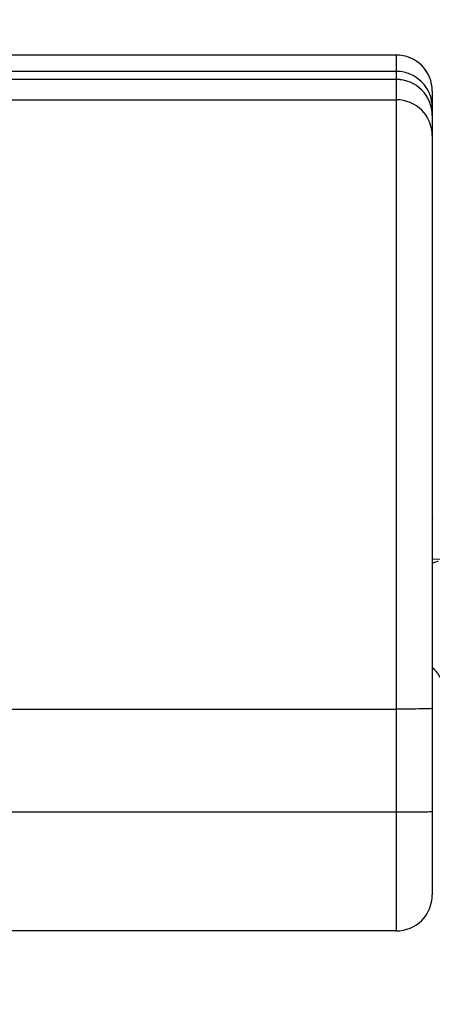
# Model space of a CAD drawing. Units: millimetres. Extents: x -435 to 2535, y -1310 to 1315.
# Drawn here: x 490 to 525, y -933 to -851 of the extents above; entities that cross this region are included whole.
import ezdxf

# ---------------------------------------------------------------- set-up
doc = ezdxf.new("R2010")
doc.units = ezdxf.units.MM
doc.header["$LTSCALE"] = 326.7
doc.header["$PDMODE"] = 3
doc.header["$PDSIZE"] = 0.1
doc.layers.get('0').update_dxf_attribs({"linetype": 'CONTINUOUS'})
doc.layers.get('Defpoints').update_dxf_attribs({"linetype": 'CONTINUOUS'})
doc.layers.add('COT_CREEES', color=7, linetype='CONTINUOUS')
doc.styles.get("Standard").update_dxf_attribs({"font": 'bluprnt.ttf'})
doc.dimstyles.new('DIMSTYLE_3', dxfattribs={"dimtxt": 30, "dimasz": 35, "dimexe": 0.5, "dimexo": 0, "dimgap": 0.75, "dimtad": 1, "dimtxsty": 'Standard', "dimblk": '_FILLED', "dimblk1": '_FILLED', "dimblk2": '_FILLED', "dimcen": 0.09, "dimadec": 0, "dimazin": 0, "dimtp": 0.8, "dimtm": 0.8, "dimtfac": 1, "dimtofl": 0, "dimtmove": 0, "dimatfit": 3, "dimldrblk": '_FILLED', "dimfxl": 1, "dimtolj": 1, "dimarcsym": 0})

# ---------------------------------------------------------------- blocks, each defined once
blk = doc.blocks.new('_FILLED')
at = {"color": 0, "linetype": 'ByBlock'}
blk.add_solid([(0, 0), (-1, 0.2143), (-1, -0.2143)], dxfattribs=at)
blk = doc.blocks.new('*D2')
at = {"layer": 'COT_CREEES', "color": 0, "linetype": 'Continuous', "lineweight": -2}
for p, q in [((-76.397, -932.681), (-76.397, -753.257)), ((-41.397, -753.757), (540.603, -753.757)), ((575.603, -932.681), (575.603, -753.257))]:
    blk.add_line(p, q, dxfattribs=at)
at = {"layer": 'Defpoints', "color": 0, "linetype": 'Continuous'}
for p in [(575.603, -753.757), (-76.397, -932.681), (575.603, -932.681)]:
    blk.add_point(p, dxfattribs=at)
at = {"layer": 'COT_CREEES', "color": 0, "linetype": 'Continuous', "lineweight": -2, "xscale": 35, "yscale": 35, "zscale": 35, "rotation": 180}
blk.add_blockref('_FILLED', (-76.397, -753.757), dxfattribs=at)
at = {"layer": 'COT_CREEES', "color": 0, "linetype": 'Continuous', "lineweight": -2, "xscale": 35, "yscale": 35, "zscale": 35}
blk.add_blockref('_FILLED', (575.603, -753.757), dxfattribs=at)
at = {"layer": 'COT_CREEES', "color": 0, "linetype": 'Continuous', "insert": (249.145, -723.007), "char_height": 30, "attachment_point": 2}
blk.add_mtext('\\A1;652', dxfattribs=at)

msp = doc.modelspace()

# ---------------------------------------------------------------- linework, layer by layer
at = {"color": 7, "linetype": 'Continuous'}
for p, q in [((521.603, -853.755), (-22.397, -853.755)), ((521.603, -855.785), (-22.397, -855.785)), ((524.603, -856.753), (524.603, -923.581)), ((524.635, -892.271), (524.603, -892.301)), ((521.603, -926.581), (-22.397, -926.581))]:
    msp.add_line(p, q, dxfattribs=at)
at = {"color": 9, "linetype": 'Continuous'}
for p, q in [((521.603, -853.757), (-22.397, -853.757)), ((521.603, -853.755), (521.603, -926.581)), ((521.603, -855.112), (-22.397, -855.112)), ((521.603, -855.789), (-22.397, -855.789)), ((-22.397, -857.474), (521.603, -857.474)), ((524.603, -895.659), (525.358, -895.655)), ((-22.397, -908.136), (521.603, -908.136)), ((521.603, -916.717), (-22.397, -916.717))]:
    msp.add_line(p, q, dxfattribs=at)
at = {"color": 7, "linetype": 'Continuous'}
msp.add_lwpolyline([(524.603, -904.68), (524.663, -904.734), (524.742, -904.812), (524.818, -904.892), (524.892, -904.975), (524.962, -905.061), (525.029, -905.15), (525.093, -905.241), (525.153, -905.334), (525.21, -905.429), (525.263, -905.527), (525.312, -905.626), (525.358, -905.727), (525.4, -905.83), (525.438, -905.934), (525.473, -906.04), (525.503, -906.147), (525.53, -906.255), (525.552, -906.363), (525.571, -906.473), (525.585, -906.583), (525.595, -906.693), (525.601, -906.804), (525.603, -906.911)], dxfattribs=at)
for centre, start, end in [((521.603, -856.755), 359.99997, 90), ((521.603, -858.785), 0.00003, 90), ((521.603, -923.581), 270, 359.99997)]:
    msp.add_arc(centre, 3, start, end, dxfattribs=at)
at = {"color": 9, "linetype": 'Continuous'}
for centre, radius, start, end in [((521.604, -856.756), 3, 0.00364, 90.00364), ((521.603, -858.059), 2.947, 87.47368, 89.99697), ((521.604, -858.788), 2.999, 0.01136, 90.01135), ((521.604, -860.474), 2.999, 0.01136, 90.01135)]:
    msp.add_arc(centre, radius, start, end, dxfattribs=at)
for points in [[(522.751, -855.34), (522.43, -855.208), (522.08, -855.13), (521.733, -855.115)], [(524.375, -856.964), (524.082, -856.257), (523.459, -855.633), (522.751, -855.34)], [(524.603, -858.112), (524.603, -857.722), (524.524, -857.324), (524.375, -856.964)]]:
    msp.add_open_spline(points, degree=3, dxfattribs=at)
for points, knots in [([(525.102, -895.853), (525.061, -895.865), (524.892, -895.915), (524.727, -895.972), (524.603, -896.019)], [0, 0, 0, 0, 0.24803, 1, 1, 1, 1]), ([(524.603, -908.095), (524.603, -908.114), (524.482, -908.086), (524.356, -908.125), (524.059, -908.113), (523.531, -908.132), (522.69, -908.132), (521.986, -908.136), (521.603, -908.136)], [0, 0, 0, 0, 0.019448, 0.076337, 0.16883, 0.293091, 0.61743, 1, 1, 1, 1]), ([(524.603, -916.676), (524.603, -916.696), (524.482, -916.667), (524.356, -916.706), (524.059, -916.695), (523.531, -916.713), (522.69, -916.713), (521.986, -916.717), (521.603, -916.717)], [0, 0, 0, 0, 0.019448, 0.076337, 0.16883, 0.293091, 0.61743, 1, 1, 1, 1])]:
    msp.add_open_spline(points, degree=3, knots=knots, dxfattribs=at)

# ---------------------------------------------------------------- dimensions: what is measured, and where the dimension line sits
at = {"layer": 'COT_CREEES', "color": 7, "linetype": 'Continuous'}
dim = msp.add_linear_dim(base=(575.603, -753.757), p1=(-76.397, -932.681), p2=(575.603, -932.681), dimstyle='DIMSTYLE_3', dxfattribs=at)
dim.commit()
dim.dimension.update_dxf_attribs({"geometry": '*D2', "text_midpoint": (249.145, -753.757), "dimtype": 160})

doc.saveas('drawing.dxf')
